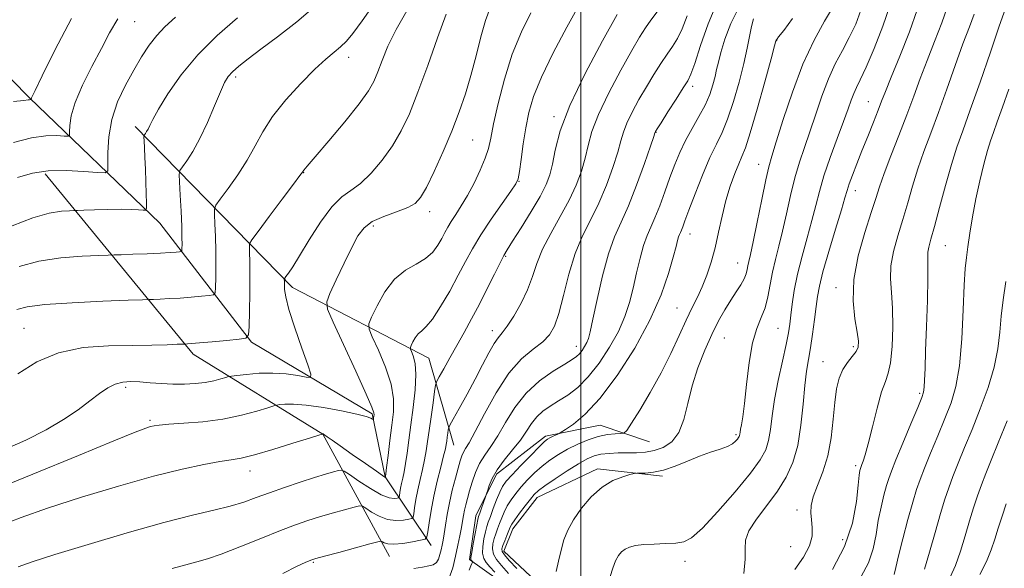
# Model space of a CAD drawing. Extents: x 2127300 to 2130200, y 304800 to 307700.
# Drawn here: x 2128874 to 2129095, y 305224 to 305347 of the extents above; entities that cross this region are included whole.
import ezdxf

# ---------------------------------------------------------------- set-up
doc = ezdxf.new("R2010")
doc.units = 0
doc.header["$MEASUREMENT"] = 0
for name, color, linetype, lineweight in [('BREAKLINE DTM HARD', 7, 'Continuous', 0), ('CONTOUR INDEX', 41, 'Continuous', 13), ('CONTOUR INTERMEDIATE', 44, 'Continuous', 0), ('GRID LINE', 7, 'Continuous', 0), ('SPOT ELEVATION DTM', 2, 'Continuous', 13)]:
    doc.layers.add(name, color=color, linetype=linetype, lineweight=lineweight)

msp = doc.modelspace()

# ---------------------------------------------------------------- linework, layer by layer
at = {"layer": 'BREAKLINE DTM HARD'}
for points in [[(2128966.54, 305229.39, 1046.64), (2128956.18, 305244.77, 1039.95), (2128953.29, 305258.89, 1037.79), (2128926.31, 305274.91, 1034.17), (2128905.79, 305301.52, 1028.69), (2128876.55, 305329.58, 1021.9), (2128860.16, 305346.21, 1018.82)], [(2128971.55, 305251.81, 1046.8), (2128965.97, 305271.34, 1042.89), (2128935.46, 305287.15, 1036.47), (2128900.21, 305323.12, 1027.5)], [(2128957.19, 305226.91, 1046.88), (2128942.28, 305254.34, 1040.01), (2128913.23, 305272.23, 1034.45), (2128880.06, 305312.55, 1026.35)], [(2129018.26, 305244.9, 1060.28), (2129003.73, 305246.58, 1059.6), (2128990.23, 305240.16, 1058.61), (2128984.82, 305233.11, 1058.55), (2128982.74, 305228.13, 1058.55), (2128988.75, 305222.51, 1059), (2129001, 305217.31, 1061.41), (2129009.29, 305208.16, 1062.85), (2129015.93, 305200.68, 1064.09), (2128999.32, 305209, 1058.16), (2128975.05, 305226.27, 1051.8), (2128976.52, 305236.02, 1051.51), (2128981.1, 305245.36, 1052.44), (2128992.11, 305253.86, 1053.63), (2129004.36, 305256.34, 1055.07), (2129015.37, 305252.59, 1056.92)]]:
    msp.add_polyline3d(points, dxfattribs=at)
at = {"layer": 'CONTOUR INDEX', "flags": 128}
for points, elevation in [([(2128941.028, 305350.522), (2128936.394, 305346.56), (2128932.073, 305343.19), (2128928.375, 305340.434), (2128925.532, 305338.288), (2128923.472, 305336.651), (2128922.042, 305335.397), (2128921.066, 305334.336), (2128920.261, 305333.02), (2128919.316, 305330.936), (2128918.004, 305327.775), (2128916.421, 305324.041), (2128914.747, 305320.443), (2128913.155, 305317.563), (2128911.792, 305315.47), (2128910.798, 305314.109), (2128910.265, 305313.309), (2128910.1, 305312.441), (2128910.16, 305310.762), (2128910.317, 305307.801), (2128910.498, 305304.175), (2128910.646, 305300.776), (2128910.715, 305298.307), (2128910.725, 305296.729), (2128910.71, 305295.816), (2128910.68, 305295.352), (2128910.537, 305295.168), (2128910.16, 305295.109), (2128909.408, 305295.043), (2128908.076, 305294.948), (2128905.938, 305294.829), (2128902.943, 305294.694), (2128899.724, 305294.563), (2128897.086, 305294.461), (2128895.515, 305294.401), (2128894.219, 305294.352), (2128892.088, 305294.273), (2128888.347, 305294.106), (2128883.567, 305293.729), (2128878.654, 305293.005), (2128874.298, 305291.83)], 1030), ([(2129030.478, 305350.784), (2129028.531, 305346.138), (2129026.811, 305341.245), (2129025.496, 305337.224), (2129024.659, 305334.83), (2129023.959, 305333.364), (2129022.952, 305331.765), (2129021.353, 305329.283), (2129019.519, 305326.418), (2129017.967, 305323.985), (2129017.082, 305322.594), (2129016.734, 305322.039), (2129016.661, 305321.91), (2129016.604, 305321.749), (2129016.323, 305320.922), (2129015.579, 305318.746), (2129014.227, 305314.839), (2129012.488, 305310.016), (2129010.677, 305305.393), (2129009.041, 305301.742), (2129007.57, 305298.476), (2129006.189, 305294.664), (2129004.855, 305289.723), (2129003.657, 305284.455), (2129002.717, 305280.006), (2129002.109, 305277.219), (2129001.705, 305275.711), (2129001.331, 305274.797), (2129000.849, 305273.92), (2129000.279, 305273.052), (2128999.679, 305272.294), (2128999.038, 305271.685), (2128998.064, 305271.012), (2128996.395, 305270), (2128993.824, 305268.42), (2128990.754, 305266.245), (2128987.741, 305263.498), (2128985.223, 305260.271), (2128983.166, 305256.933), (2128981.42, 305253.926), (2128979.862, 305251.558), (2128978.489, 305249.612), (2128977.331, 305247.742), (2128976.401, 305245.693), (2128975.669, 305243.579), (2128975.09, 305241.607), (2128974.624, 305239.936), (2128974.255, 305238.524), (2128973.967, 305237.283), (2128973.743, 305236.111), (2128973.531, 305234.867), (2128973.274, 305233.396), (2128972.928, 305231.581), (2128972.488, 305229.435), (2128971.96, 305227.006), (2128971.329, 305224.397), (2128970.488, 305221.93)], 1050), ([(2128988.81, 305348.59), (2128986.694, 305344.331), (2128984.648, 305339.302), (2128982.893, 305333.742), (2128981.496, 305328.302), (2128980.485, 305323.737), (2128979.835, 305320.548), (2128979.303, 305318.231), (2128978.593, 305316.029), (2128977.49, 305313.376), (2128976.105, 305310.469), (2128974.633, 305307.696), (2128973.243, 305305.365), (2128972.014, 305303.468), (2128971, 305301.921), (2128970.221, 305300.622), (2128969.563, 305299.412), (2128968.88, 305298.118), (2128968.025, 305296.626), (2128966.861, 305295.063), (2128965.251, 305293.617), (2128963.131, 305292.367), (2128960.72, 305290.968), (2128958.308, 305288.968), (2128956.158, 305286.124), (2128954.409, 305283.026), (2128953.175, 305280.472), (2128952.555, 305278.967), (2128952.594, 305277.832), (2128953.327, 305276.095), (2128954.695, 305273.077), (2128956.269, 305269.269), (2128957.524, 305265.458), (2128958.07, 305262.223), (2128958.038, 305259.317), (2128957.692, 305256.287), (2128957.263, 305252.861), (2128956.853, 305249.505), (2128956.534, 305246.862), (2128956.356, 305245.396), (2128956.286, 305244.838), (2128956.27, 305244.734), (2128956.265, 305244.708), (2128956.262, 305244.685), (2128956.259, 305244.668), (2128956.258, 305244.659), (2128956.254, 305244.655), (2128956.246, 305244.653), (2128956.159, 305244.7), (2128955.641, 305245.047), (2128954.267, 305245.994), (2128951.812, 305247.703), (2128948.85, 305249.773), (2128946.151, 305251.664), (2128944.315, 305252.953), (2128943.251, 305253.703), (2128942.695, 305254.094), (2128942.412, 305254.286), (2128942.294, 305254.36), (2128942.261, 305254.372), (2128942.247, 305254.373), (2128942.238, 305254.373), (2128942.232, 305254.373), (2128942.12, 305254.338), (2128941.357, 305254.096), (2128939.29, 305253.44), (2128935.567, 305252.264), (2128931.055, 305250.874), (2128926.924, 305249.676), (2128923.998, 305248.962), (2128921.721, 305248.557), (2128919.195, 305248.17), (2128915.638, 305247.537), (2128910.752, 305246.492), (2128904.357, 305244.898), (2128896.508, 305242.702), (2128888.189, 305240.192), (2128880.616, 305237.745), (2128874.699, 305235.654), (2128870.112, 305233.888)], 1040), ([(2129062.71, 305349.152), (2129061.539, 305346.081), (2129060.107, 305343.051), (2129058.561, 305340.142), (2129056.981, 305337.154), (2129055.431, 305333.815), (2129053.964, 305329.965), (2129052.587, 305325.885), (2129051.297, 305321.967), (2129050.093, 305318.475), (2129048.971, 305315.162), (2129047.93, 305311.655), (2129046.963, 305307.709), (2129046.055, 305303.594), (2129045.185, 305299.712), (2129044.345, 305296.354), (2129043.573, 305293.392), (2129042.922, 305290.587), (2129042.408, 305287.771), (2129041.911, 305285.041), (2129041.278, 305282.564), (2129040.409, 305280.373), (2129039.418, 305277.972), (2129038.474, 305274.734), (2129037.712, 305270.307), (2129037.119, 305265.435), (2129036.651, 305261.139), (2129036.27, 305258.196), (2129035.973, 305256.423), (2129035.766, 305255.393), (2129035.646, 305254.736), (2129035.582, 305254.307), (2129035.535, 305254.019), (2129035.464, 305253.787), (2129035.327, 305253.538), (2129035.08, 305253.203), (2129034.663, 305252.736), (2129033.957, 305252.171), (2129032.823, 305251.565), (2129031.167, 305250.949), (2129029.052, 305250.252), (2129026.585, 305249.375), (2129023.887, 305248.278), (2129021.142, 305247.155), (2129018.552, 305246.258), (2129016.298, 305245.77), (2129014.494, 305245.599), (2129013.234, 305245.583), (2129012.514, 305245.577), (2129011.939, 305245.494), (2129011.016, 305245.262), (2129009.383, 305244.792), (2129007.201, 305243.914), (2129004.762, 305242.442), (2129002.338, 305240.28), (2129000.137, 305237.718), (2128998.347, 305235.134), (2128997.091, 305232.811), (2128996.24, 305230.629), (2128995.598, 305228.369), (2128995.012, 305225.915), (2128994.501, 305223.575)], 1060), ([(2129094.792, 305348.719), (2129093.62, 305345.361), (2129091.691, 305339.76), (2129089.384, 305333.07), (2129087.206, 305326.843), (2129085.532, 305322.194), (2129084.219, 305318.49), (2129082.994, 305314.661), (2129081.661, 305309.973), (2129080.331, 305305.032), (2129079.195, 305300.778), (2129078.4, 305297.909), (2129077.924, 305296.164), (2129077.705, 305295.039), (2129077.671, 305293.986), (2129077.715, 305292.283), (2129077.719, 305289.162), (2129077.6, 305284.201), (2129077.403, 305278.362), (2129077.207, 305272.95), (2129077.07, 305268.992), (2129076.977, 305266.396), (2129076.895, 305264.791), (2129076.755, 305263.733), (2129076.35, 305262.496), (2129075.439, 305260.283), (2129073.901, 305256.619), (2129072.101, 305252.321), (2129070.526, 305248.525), (2129069.531, 305246.049), (2129068.947, 305244.418), (2129068.472, 305242.837), (2129067.876, 305240.679), (2129067.212, 305237.99), (2129066.602, 305234.986), (2129066.097, 305231.854), (2129065.474, 305228.681), (2129064.437, 305225.523), (2129062.792, 305222.42)], 1070)]:
    msp.add_lwpolyline(points, dxfattribs=dict(at, elevation=elevation))
at = {"layer": 'CONTOUR INTERMEDIATE', "flags": 128}
for points, elevation in [([(2128953.886, 305350.828), (2128951.055, 305346.758), (2128948.999, 305343.978), (2128947.514, 305342.234), (2128946.223, 305341.004), (2128944.773, 305339.795), (2128942.926, 305338.232), (2128940.471, 305335.97), (2128937.334, 305332.807), (2128933.976, 305329.105), (2128930.995, 305325.369), (2128928.805, 305321.978), (2128927.085, 305318.815), (2128925.33, 305315.638), (2128923.202, 305312.327), (2128921.019, 305309.251), (2128919.268, 305306.9), (2128918.304, 305305.556), (2128917.97, 305304.665), (2128917.98, 305303.463), (2128918.088, 305301.373), (2128918.206, 305298.555), (2128918.288, 305295.358), (2128918.301, 305292.134), (2128918.267, 305289.257), (2128918.222, 305287.107), (2128918.146, 305285.934), (2128917.785, 305285.471), (2128916.831, 305285.321), (2128915.085, 305285.16), (2128912.783, 305284.961), (2128910.274, 305284.771), (2128907.88, 305284.627), (2128905.833, 305284.529), (2128904.342, 305284.469), (2128903.369, 305284.432), (2128901.901, 305284.378), (2128898.679, 305284.258), (2128892.967, 305284.037), (2128886.116, 305283.715), (2128880.001, 305283.302), (2128876.029, 305282.806), (2128873.751, 305282.228)], 1032), ([(2128979.719, 305349.74), (2128978.695, 305346.902), (2128977.648, 305343.2), (2128976.555, 305338.947), (2128975.406, 305334.593), (2128974.176, 305330.465), (2128972.78, 305326.406), (2128971.117, 305322.137), (2128969.159, 305317.538), (2128967.154, 305313.112), (2128965.424, 305309.523), (2128964.146, 305307.234), (2128962.93, 305305.906), (2128961.243, 305305.005), (2128958.749, 305304.081), (2128955.894, 305303.037), (2128953.319, 305301.865), (2128951.483, 305300.503), (2128950.106, 305298.679), (2128948.727, 305296.066), (2128947.027, 305292.545), (2128945.266, 305288.814), (2128943.846, 305285.775), (2128943.13, 305283.943), (2128943.32, 305282.287), (2128944.578, 305279.386), (2128946.903, 305274.349), (2128949.635, 305268.399), (2128951.949, 305263.286), (2128953.228, 305260.324), (2128953.676, 305259.069), (2128953.708, 305258.637), (2128953.666, 305258.304), (2128953.626, 305257.976), (2128953.595, 305257.719), (2128953.57, 305257.583), (2128953.507, 305257.571), (2128953.351, 305257.674), (2128952.978, 305257.89), (2128951.983, 305258.251), (2128949.891, 305258.796), (2128946.46, 305259.524), (2128942.368, 305260.269), (2128938.527, 305260.824), (2128935.662, 305261.043), (2128933.758, 305261.02), (2128932.612, 305260.909), (2128931.956, 305260.816), (2128931.252, 305260.634), (2128929.899, 305260.211), (2128927.44, 305259.455), (2128924.007, 305258.536), (2128919.882, 305257.69), (2128915.403, 305257.099), (2128911.146, 305256.732), (2128907.746, 305256.506), (2128905.64, 305256.343), (2128904.467, 305256.193), (2128903.666, 305256.011), (2128902.587, 305255.679), (2128900.212, 305254.784), (2128895.433, 305252.84), (2128887.531, 305249.544), (2128877.348, 305245.321), (2128866.116, 305240.779)], 1038), ([(2128969.897, 305348.265), (2128967.95, 305343), (2128965.721, 305336.785), (2128963.536, 305330.815), (2128961.62, 305326.006), (2128959.809, 305322.161), (2128957.842, 305318.804), (2128955.542, 305315.59), (2128953.073, 305312.688), (2128950.682, 305310.4), (2128948.536, 305308.839), (2128946.475, 305307.376), (2128944.259, 305305.192), (2128941.748, 305301.768), (2128939.217, 305297.773), (2128937.04, 305294.175), (2128935.506, 305291.723), (2128934.546, 305290.295), (2128934.001, 305289.551), (2128933.728, 305289.181), (2128933.63, 305289.004), (2128933.622, 305288.865), (2128933.633, 305288.631), (2128933.643, 305288.235), (2128933.646, 305287.626), (2128933.675, 305286.69), (2128933.933, 305285.043), (2128934.663, 305282.237), (2128935.988, 305278.099), (2128937.555, 305273.549), (2128938.889, 305269.784), (2128939.582, 305267.703), (2128939.483, 305267.003), (2128938.51, 305267.087), (2128936.636, 305267.426), (2128934.073, 305267.782), (2128931.089, 305267.985), (2128927.981, 305267.923), (2128925.142, 305267.692), (2128922.993, 305267.446), (2128921.791, 305267.293), (2128921.147, 305267.173), (2128920.508, 305266.982), (2128919.427, 305266.652), (2128917.878, 305266.248), (2128915.941, 305265.871), (2128913.698, 305265.606), (2128911.244, 305265.474), (2128908.679, 305265.479), (2128906.102, 305265.613), (2128903.614, 305265.812), (2128901.315, 305265.996), (2128899.277, 305266.08), (2128897.451, 305265.959), (2128895.754, 305265.519), (2128894.089, 305264.671), (2128892.277, 305263.415), (2128890.119, 305261.771), (2128887.443, 305259.781), (2128884.178, 305257.564), (2128880.28, 305255.259), (2128875.761, 305252.989), (2128870.862, 305250.812)], 1036), ([(2128961.085, 305349.011), (2128958.652, 305344.837), (2128956.818, 305341.11), (2128955.507, 305337.94), (2128954.535, 305335.351), (2128953.664, 305333.253), (2128952.444, 305331.095), (2128950.369, 305328.213), (2128947.179, 305324.23), (2128943.587, 305319.916), (2128940.549, 305316.33), (2128938.779, 305314.257), (2128938.031, 305313.387), (2128937.821, 305313.14), (2128937.667, 305312.931), (2128937.108, 305312.171), (2128935.691, 305310.268), (2128933.182, 305306.925), (2128930.238, 305303.011), (2128927.738, 305299.69), (2128926.343, 305297.803), (2128925.841, 305296.889), (2128925.801, 305296.164), (2128925.859, 305294.944), (2128925.914, 305292.935), (2128925.931, 305289.94), (2128925.888, 305285.96), (2128925.81, 305281.784), (2128925.735, 305278.398), (2128925.611, 305276.517), (2128925.033, 305275.774), (2128923.503, 305275.533), (2128920.761, 305275.277), (2128917.491, 305274.974), (2128914.609, 305274.713), (2128912.817, 305274.56), (2128911.943, 305274.496), (2128911.597, 305274.478), (2128911.386, 305274.47), (2128910.885, 305274.451), (2128909.665, 305274.406), (2128907.378, 305274.327), (2128903.999, 305274.237), (2128899.583, 305274.17), (2128894.276, 305274.087), (2128888.576, 305273.672), (2128883.07, 305272.54), (2128878.213, 305270.458), (2128873.93, 305267.814)], 1034), ([(2128999.48, 305350.065), (2128996.85, 305345.345), (2128993.837, 305339.664), (2128991.168, 305334.203), (2128989.392, 305329.844), (2128988.342, 305326.273), (2128987.674, 305322.878), (2128987.106, 305319.247), (2128986.618, 305315.778), (2128986.253, 305313.072), (2128985.981, 305311.475), (2128985.484, 305310.32), (2128984.367, 305308.687), (2128982.396, 305305.923), (2128979.964, 305302.436), (2128977.621, 305298.901), (2128975.767, 305295.81), (2128974.203, 305292.932), (2128972.576, 305289.854), (2128970.648, 305286.337), (2128968.616, 305282.852), (2128966.79, 305280.045), (2128965.404, 305278.362), (2128964.392, 305277.453), (2128963.611, 305276.769), (2128962.948, 305275.893), (2128962.41, 305274.939), (2128962.03, 305274.152), (2128961.839, 305273.689), (2128961.851, 305273.339), (2128962.077, 305272.804), (2128962.488, 305271.804), (2128962.902, 305270.14), (2128963.099, 305267.63), (2128962.923, 305264.214), (2128962.487, 305260.294), (2128961.971, 305256.395), (2128961.519, 305252.952), (2128961.135, 305250.058), (2128960.788, 305247.718), (2128960.455, 305245.91), (2128960.146, 305244.494), (2128959.88, 305243.301), (2128959.673, 305242.209), (2128959.524, 305241.27), (2128959.427, 305240.584), (2128959.358, 305240.21), (2128959.215, 305240.048), (2128958.875, 305239.962), (2128958.211, 305239.885), (2128957.074, 305240.043), (2128955.311, 305240.733), (2128952.901, 305242.116), (2128950.337, 305243.797), (2128948.246, 305245.243), (2128947.056, 305246.045), (2128946.412, 305246.285), (2128945.761, 305246.167), (2128944.632, 305245.857), (2128942.865, 305245.347), (2128940.383, 305244.59), (2128937.198, 305243.571), (2128933.678, 305242.396), (2128930.282, 305241.206), (2128927.325, 305240.113), (2128924.544, 305239.122), (2128921.532, 305238.209), (2128917.867, 305237.309), (2128913.065, 305236.178), (2128906.629, 305234.527), (2128898.419, 305232.21), (2128889.737, 305229.633), (2128882.242, 305227.341), (2128877.166, 305225.732), (2128874.016, 305224.6)], 1042), ([(2129008.13, 305348.209), (2129004.876, 305342.332), (2129000.995, 305335.009), (2128997.567, 305327.85), (2128995.407, 305322.143), (2128994.272, 305317.884), (2128993.654, 305314.744), (2128993.085, 305312.349), (2128992.256, 305310.141), (2128990.901, 305307.514), (2128988.889, 305304.1), (2128986.646, 305300.476), (2128984.732, 305297.459), (2128983.538, 305295.584), (2128982.76, 305294.271), (2128981.924, 305292.66), (2128980.665, 305290.112), (2128979.063, 305286.878), (2128977.31, 305283.427), (2128975.566, 305280.143), (2128973.869, 305277.062), (2128972.224, 305274.13), (2128970.663, 305271.349), (2128969.311, 305268.935), (2128968.318, 305267.161), (2128967.77, 305266.127), (2128967.499, 305265.264), (2128967.274, 305263.831), (2128966.918, 305261.327), (2128966.477, 305258.197), (2128966.054, 305255.128), (2128965.717, 305252.636), (2128965.41, 305250.56), (2128965.042, 305248.574), (2128964.554, 305246.423), (2128964.006, 305244.149), (2128963.491, 305241.868), (2128963.081, 305239.71), (2128962.786, 305237.855), (2128962.594, 305236.5), (2128962.459, 305235.761), (2128962.176, 305235.442), (2128961.505, 305235.271), (2128960.276, 305235.06), (2128958.622, 305234.958), (2128956.745, 305235.2), (2128954.855, 305235.923), (2128953.17, 305236.881), (2128951.911, 305237.73), (2128951.165, 305238.191), (2128950.478, 305238.249), (2128949.26, 305237.954), (2128947.107, 305237.367), (2128944.346, 305236.603), (2128941.492, 305235.786), (2128938.882, 305234.985), (2128936.148, 305234.043), (2128932.75, 305232.747), (2128928.378, 305230.99), (2128923.667, 305229.089), (2128919.482, 305227.466), (2128916.427, 305226.419), (2128914.041, 305225.741), (2128911.601, 305225.1), (2128908.503, 305224.22)], 1044), ([(2129017.101, 305348.805), (2129015.676, 305346.916), (2129014.463, 305345.202), (2129013.173, 305343.157), (2129011.409, 305340.134), (2129008.945, 305335.753), (2129006.241, 305330.686), (2129003.931, 305325.87), (2129002.473, 305322.012), (2129001.622, 305318.897), (2129000.962, 305316.078), (2129000.129, 305313.174), (2128998.974, 305310.058), (2128997.404, 305306.666), (2128995.406, 305302.991), (2128993.295, 305299.243), (2128991.464, 305295.688), (2128990.18, 305292.512), (2128989.186, 305289.569), (2128988.095, 305286.633), (2128986.639, 305283.582), (2128985.014, 305280.716), (2128983.533, 305278.437), (2128982.417, 305276.978), (2128981.514, 305275.892), (2128980.58, 305274.561), (2128979.417, 305272.505), (2128977.999, 305269.787), (2128976.347, 305266.609), (2128974.526, 305263.221), (2128972.793, 305260.075), (2128971.452, 305257.671), (2128970.715, 305256.338), (2128970.423, 305255.709), (2128970.328, 305255.245), (2128970.227, 305254.529), (2128970.101, 305253.635), (2128969.98, 305252.758), (2128969.869, 305251.992), (2128969.679, 305251.022), (2128969.296, 305249.43), (2128968.652, 305246.936), (2128967.866, 305243.804), (2128967.101, 305240.435), (2128966.489, 305237.211), (2128966.048, 305234.441), (2128965.762, 305232.416), (2128965.56, 305231.312), (2128965.138, 305230.836), (2128964.134, 305230.581), (2128962.342, 305230.235), (2128960.17, 305229.873), (2128958.179, 305229.666), (2128956.81, 305229.73), (2128956.003, 305229.965), (2128955.577, 305230.216), (2128955.275, 305230.337), (2128954.544, 305230.213), (2128952.759, 305229.74), (2128949.581, 305228.878), (2128945.827, 305227.859), (2128942.601, 305226.981), (2128940.713, 305226.461), (2128939.802, 305226.185), (2128939.21, 305225.96), (2128938.302, 305225.572), (2128936.512, 305224.738), (2128933.297, 305223.159)], 1046), ([(2129035.401, 305349.777), (2129033.601, 305346.19), (2129032.275, 305342.675), (2129031.366, 305339.689), (2129030.796, 305337.539), (2129030.418, 305335.916), (2129030.061, 305334.362), (2129029.573, 305332.505), (2129028.855, 305330.334), (2129027.827, 305327.924), (2129026.455, 305325.352), (2129024.911, 305322.69), (2129023.417, 305320.013), (2129022.139, 305317.358), (2129021.017, 305314.632), (2129019.933, 305311.709), (2129018.804, 305308.544), (2129017.67, 305305.419), (2129016.607, 305302.699), (2129015.667, 305300.598), (2129014.826, 305298.728), (2129014.039, 305296.555), (2129013.266, 305293.693), (2129012.493, 305290.37), (2129011.712, 305286.963), (2129010.885, 305283.751), (2129009.849, 305280.608), (2129008.409, 305277.309), (2129006.444, 305273.736), (2129004.12, 305270.196), (2129001.675, 305267.106), (2128999.311, 305264.772), (2128997.089, 305263.064), (2128995.036, 305261.743), (2128993.177, 305260.586), (2128991.538, 305259.445), (2128990.148, 305258.188), (2128988.987, 305256.705), (2128987.849, 305254.972), (2128986.484, 305252.984), (2128984.741, 305250.77), (2128982.879, 305248.479), (2128981.259, 305246.294), (2128980.158, 305244.381), (2128979.511, 305242.841), (2128979.17, 305241.761), (2128978.992, 305241.153), (2128978.851, 305240.718), (2128978.627, 305240.087), (2128978.241, 305239.01), (2128977.782, 305237.73), (2128977.379, 305236.614), (2128977.123, 305235.884), (2128976.936, 305235.181), (2128976.698, 305234.004), (2128976.33, 305232.043), (2128975.917, 305229.763), (2128975.582, 305227.823), (2128975.42, 305226.714), (2128975.402, 305226.26), (2128975.469, 305226.119), (2128975.567, 305226.008), (2128975.668, 305225.893), (2128975.749, 305225.8), (2128975.788, 305225.736), (2128975.76, 305225.627), (2128975.642, 305225.38), (2128975.409, 305224.873), (2128975.038, 305223.866)], 1052), ([(2129056.343, 305349.708), (2129054.546, 305346.693), (2129052.233, 305342.449), (2129049.737, 305337.082), (2129047.366, 305330.861), (2129045.314, 305324.704), (2129043.748, 305319.69), (2129042.752, 305316.489), (2129042.081, 305314.125), (2129041.411, 305311.21), (2129040.507, 305306.803), (2129039.499, 305301.743), (2129038.609, 305297.318), (2129038.006, 305294.489), (2129037.646, 305292.932), (2129037.433, 305292), (2129037.265, 305291.14), (2129037.018, 305290.186), (2129036.559, 305289.068), (2129035.793, 305287.724), (2129034.768, 305286.133), (2129033.565, 305284.283), (2129032.254, 305282.146), (2129030.844, 305279.628), (2129029.329, 305276.621), (2129027.735, 305273.072), (2129026.203, 305269.154), (2129024.906, 305265.094), (2129023.933, 305261.132), (2129023.049, 305257.549), (2129021.936, 305254.64), (2129020.365, 305252.615), (2129018.462, 305251.35), (2129016.438, 305250.638), (2129014.46, 305250.288), (2129012.503, 305250.161), (2129010.495, 305250.136), (2129008.403, 305250.103), (2129006.355, 305250.006), (2129004.518, 305249.801), (2129002.966, 305249.43), (2129001.412, 305248.765), (2128999.479, 305247.665), (2128996.95, 305246.078), (2128994.249, 305244.31), (2128991.964, 305242.76), (2128990.505, 305241.69), (2128989.578, 305240.835), (2128988.709, 305239.791), (2128987.558, 305238.293), (2128986.3, 305236.61), (2128985.24, 305235.144), (2128984.594, 305234.174), (2128984.225, 305233.48), (2128983.904, 305232.718), (2128983.464, 305231.647), (2128982.971, 305230.443), (2128982.55, 305229.384), (2128982.325, 305228.653), (2128982.412, 305228.052), (2128982.926, 305227.282), (2128983.976, 305226.07), (2128985.651, 305224.228)], 1058), ([(2129069.156, 305350.145), (2129067.64, 305345.564), (2129065.698, 305340.636), (2129063.871, 305336.394), (2129062.576, 305333.591), (2129061.73, 305331.859), (2129061.126, 305330.549), (2129060.561, 305329.07), (2129059.859, 305327.067), (2129058.847, 305324.244), (2129057.434, 305320.46), (2129055.861, 305316.199), (2129054.448, 305312.1), (2129053.42, 305308.615), (2129052.612, 305305.446), (2129051.761, 305302.106), (2129050.687, 305298.254), (2129049.53, 305294.123), (2129048.51, 305290.093), (2129047.795, 305286.487), (2129047.34, 305283.412), (2129047.044, 305280.92), (2129046.804, 305278.947), (2129046.487, 305276.966), (2129045.955, 305274.338), (2129045.134, 305270.64), (2129044.194, 305266.323), (2129043.372, 305262.059), (2129042.83, 305258.394), (2129042.454, 305255.367), (2129042.057, 305252.895), (2129041.42, 305250.803), (2129040.184, 305248.561), (2129037.957, 305245.55), (2129034.564, 305241.433), (2129030.686, 305236.994), (2129027.224, 305233.298), (2129024.815, 305231.137), (2129023.052, 305230.206), (2129021.268, 305229.928), (2129018.978, 305229.811), (2129016.436, 305229.714), (2129014.082, 305229.58), (2129012.257, 305229.362), (2129010.913, 305229.035), (2129009.907, 305228.581), (2129009.107, 305227.971), (2129008.429, 305227.121), (2129007.802, 305225.935), (2129007.169, 305224.353), (2129006.541, 305222.452)], 1062), ([(2129075.301, 305349.241), (2129073.561, 305344.341), (2129071.403, 305338.897), (2129069.458, 305334.154), (2129068.186, 305330.996), (2129067.355, 305328.853), (2129066.562, 305326.792), (2129065.498, 305324.101), (2129064.236, 305320.948), (2129062.948, 305317.724), (2129061.782, 305314.772), (2129060.813, 305312.259), (2129060.093, 305310.302), (2129059.617, 305308.856), (2129059.135, 305307.214), (2129058.337, 305304.5), (2129057.034, 305300.19), (2129055.52, 305295.155), (2129054.209, 305290.614), (2129053.407, 305287.442), (2129052.979, 305285.132), (2129052.681, 305282.837), (2129052.317, 305279.93), (2129051.881, 305276.684), (2129051.417, 305273.596), (2129050.962, 305270.975), (2129050.532, 305268.383), (2129050.138, 305265.195), (2129049.766, 305261.006), (2129049.295, 305256.297), (2129048.58, 305251.771), (2129047.493, 305247.955), (2129045.981, 305244.669), (2129044.009, 305241.559), (2129041.64, 305238.379), (2129039.327, 305235.318), (2129037.621, 305232.675), (2129036.893, 305230.602), (2129036.799, 305228.669), (2129036.815, 305226.298), (2129036.53, 305223.124)], 1064), ([(2129082.049, 305349.772), (2129080.822, 305346.316), (2129079.199, 305342.171), (2129077.512, 305337.89), (2129076.006, 305333.879), (2129074.574, 305329.951), (2129073.022, 305325.768), (2129071.24, 305321.155), (2129069.442, 305316.567), (2129067.93, 305312.62), (2129066.887, 305309.671), (2129066.044, 305307.061), (2129065.018, 305303.87), (2129063.577, 305299.453), (2129062.095, 305294.239), (2129061.096, 305288.93), (2129060.946, 305284.141), (2129061.362, 305280.135), (2129061.9, 305277.092), (2129062.184, 305275.086), (2129062.106, 305273.788), (2129061.627, 305272.766), (2129060.754, 305271.65), (2129059.681, 305270.325), (2129058.651, 305268.74), (2129057.854, 305266.822), (2129057.274, 305264.426), (2129056.844, 305261.385), (2129056.479, 305257.634), (2129056.023, 305253.515), (2129055.3, 305249.472), (2129054.219, 305245.876), (2129053.029, 305242.816), (2129052.061, 305240.308), (2129051.566, 305238.324), (2129051.469, 305236.67), (2129051.615, 305235.106), (2129051.82, 305233.42), (2129051.787, 305231.516), (2129051.192, 305229.321), (2129049.824, 305226.796), (2129047.929, 305224.016)], 1066), ([(2129088.084, 305348.292), (2129086.996, 305345.445), (2129085.566, 305341.626), (2129083.848, 305336.82), (2129081.979, 305331.51), (2129080.114, 305326.306), (2129078.386, 305321.675), (2129076.831, 305317.528), (2129075.462, 305313.64), (2129074.274, 305309.822), (2129073.188, 305306.046), (2129072.107, 305302.324), (2129070.988, 305298.681), (2129070.009, 305295.202), (2129069.401, 305291.985), (2129069.308, 305289.04), (2129069.531, 305286.024), (2129069.785, 305282.501), (2129069.838, 305278.25), (2129069.674, 305273.899), (2129069.331, 305270.288), (2129068.837, 305267.941), (2129068.182, 305266.113), (2129067.347, 305263.744), (2129066.343, 305260.12), (2129065.298, 305255.92), (2129064.37, 305252.172), (2129063.682, 305249.667), (2129063.219, 305248.242), (2129062.93, 305247.501), (2129062.763, 305247.089), (2129062.67, 305246.83), (2129062.598, 305246.593), (2129062.501, 305246.179), (2129062.346, 305245.129), (2129062.104, 305242.919), (2129061.689, 305239.212), (2129060.795, 305234.424), (2129059.06, 305229.158), (2129056.315, 305223.984)], 1068), ([(2128923.145, 305347.475), (2128918.625, 305343.535), (2128914.236, 305339.19), (2128910.507, 305334.678), (2128907.574, 305330.452), (2128905.476, 305327.021), (2128904.197, 305324.743), (2128903.506, 305323.391), (2128903.117, 305322.585), (2128902.799, 305322.009), (2128902.526, 305321.59), (2128902.328, 305321.318), (2128902.222, 305321.131), (2128902.199, 305320.773), (2128902.238, 305319.937), (2128902.319, 305318.393), (2128902.425, 305316.229), (2128902.535, 305313.611), (2128902.635, 305310.751), (2128902.717, 305308.057), (2128902.775, 305305.984), (2128902.777, 305304.852), (2128902.589, 305304.451), (2128902.049, 305304.438), (2128901.01, 305304.52), (2128899.379, 305304.6), (2128897.075, 305304.633), (2128894.144, 305304.589), (2128891.133, 305304.498), (2128888.715, 305304.409), (2128887.33, 305304.356), (2128886.496, 305304.325), (2128885.497, 305304.288), (2128883.728, 305304.175), (2128881.018, 305303.744), (2128877.307, 305302.707), (2128872.68, 305300.912)], 1028), ([(2128885.983, 305347.325), (2128882.275, 305340.225), (2128879.444, 305334.483), (2128877.847, 305331.211), (2128877.195, 305329.875), (2128877.037, 305329.531), (2128876.994, 305329.387), (2128876.98, 305329.283), (2128876.979, 305329.216), (2128876.978, 305329.182), (2128876.963, 305329.17), (2128876.922, 305329.172), (2128876.844, 305329.177), (2128876.727, 305329.174), (2128876.572, 305329.152), (2128876.273, 305329.097), (2128875.302, 305328.981), (2128873.026, 305328.775)], 1022), ([(2128896.374, 305347.241), (2128894.495, 305344.073), (2128892.672, 305340.615), (2128890.557, 305336.589), (2128888.44, 305332.38), (2128886.772, 305328.541), (2128885.878, 305325.521), (2128885.578, 305323.347), (2128885.565, 305321.944), (2128885.539, 305321.215), (2128885.227, 305320.972), (2128884.362, 305321.009), (2128882.722, 305321.112), (2128880.267, 305321.051), (2128877.006, 305320.592), (2128873.032, 305319.6)], 1024), ([(2128909.245, 305347.615), (2128906.912, 305345.471), (2128905.052, 305343.526), (2128903.352, 305341.324), (2128901.671, 305338.749), (2128899.909, 305335.766), (2128898.037, 305332.369), (2128896.292, 305328.653), (2128894.979, 305324.744), (2128894.309, 305320.823), (2128894.119, 305317.307), (2128894.15, 305314.672), (2128894.1, 305313.247), (2128893.492, 305312.774), (2128891.802, 305312.845), (2128888.724, 305313.09), (2128884.8, 305313.274), (2128880.789, 305313.195), (2128877.247, 305312.693), (2128873.919, 305311.765)], 1026), ([(2129023.83, 305347.907), (2129022.701, 305345.012), (2129021.627, 305342.828), (2129020.53, 305341.085), (2129019.314, 305339.341), (2129017.908, 305337.242), (2129016.346, 305334.787), (2129014.688, 305332.06), (2129013.013, 305329.174), (2129011.488, 305326.362), (2129010.296, 305323.89), (2129009.538, 305321.881), (2129008.972, 305319.909), (2129008.27, 305317.412), (2129007.178, 305314.006), (2129005.731, 305310.037), (2129004.04, 305306.03), (2129002.22, 305302.349), (2129000.404, 305298.721), (2128998.732, 305294.71), (2128997.309, 305290.077), (2128996.111, 305285.368), (2128995.08, 305281.327), (2128994.123, 305278.487), (2128993.011, 305276.548), (2128991.476, 305275.002), (2128989.334, 305273.35), (2128986.728, 305271.145), (2128983.882, 305267.951), (2128981.029, 305263.583), (2128978.43, 305258.863), (2128976.356, 305254.868), (2128974.994, 305252.386), (2128974.193, 305251.07), (2128973.718, 305250.285), (2128973.356, 305249.469), (2128972.992, 305248.346), (2128972.532, 305246.71), (2128971.917, 305244.442), (2128971.229, 305241.756), (2128970.587, 305238.956), (2128970.08, 305236.31), (2128969.698, 305233.965), (2128969.406, 305232.035), (2128969.167, 305230.58), (2128968.953, 305229.446), (2128968.734, 305228.425), (2128968.478, 305227.369), (2128968.138, 305226.37), (2128967.661, 305225.581), (2128966.983, 305225.101), (2128965.993, 305224.821), (2128964.565, 305224.58), (2128962.598, 305224.242)], 1048), ([(2129038.686, 305347.258), (2129038.405, 305346.399), (2129038.128, 305345.132), (2129037.773, 305343.258), (2129037.255, 305340.667), (2129036.489, 305337.268), (2129035.426, 305333.1), (2129034.172, 305328.72), (2129032.874, 305324.812), (2129031.63, 305321.816), (2129030.355, 305319.202), (2129028.919, 305316.192), (2129027.261, 305312.286), (2129025.596, 305308.083), (2129024.213, 305304.457), (2129023.318, 305302.066), (2129022.812, 305300.705), (2129022.519, 305299.953), (2129022.288, 305299.437), (2129022.082, 305298.979), (2129021.889, 305298.446), (2129021.676, 305297.663), (2129021.328, 305296.285), (2129020.707, 305293.92), (2129019.662, 305290.283), (2129017.993, 305285.505), (2129015.488, 305279.822), (2129012.063, 305273.566), (2129008.147, 305267.457), (2129004.295, 305262.314), (2129000.987, 305258.75), (2128998.394, 305256.564), (2128996.608, 305255.354), (2128995.643, 305254.744), (2128995.188, 305254.475), (2128994.853, 305254.316), (2128994.338, 305254.084), (2128993.702, 305253.791), (2128993.091, 305253.496), (2128992.573, 305253.195), (2128991.886, 305252.628), (2128990.687, 305251.47), (2128988.78, 305249.547), (2128986.571, 305247.272), (2128984.609, 305245.209), (2128983.304, 305243.752), (2128982.486, 305242.612), (2128981.844, 305241.328), (2128981.136, 305239.584), (2128980.405, 305237.642), (2128979.765, 305235.904), (2128979.3, 305234.646), (2128978.956, 305233.624), (2128978.649, 305232.464), (2128978.329, 305230.913), (2128978.082, 305229.193), (2128978.03, 305227.643), (2128978.272, 305226.499), (2128978.819, 305225.583), (2128979.658, 305224.609), (2128980.738, 305223.391)], 1054), ([(2129047.389, 305347.301), (2129045.421, 305344.664), (2129044.297, 305343.191), (2129043.856, 305342.622), (2129043.761, 305342.496), (2129043.694, 305342.284), (2129043.389, 305341.17), (2129042.597, 305338.27), (2129041.184, 305333.131), (2129039.478, 305327.036), (2129037.922, 305321.7), (2129036.84, 305318.371), (2129036.076, 305316.436), (2129035.355, 305314.813), (2129034.467, 305312.626), (2129033.475, 305309.835), (2129032.504, 305306.601), (2129031.647, 305303.095), (2129030.859, 305299.504), (2129030.06, 305296.018), (2129029.185, 305292.8), (2129028.231, 305289.891), (2129027.21, 305287.303), (2129026.124, 305284.983), (2129024.93, 305282.621), (2129023.575, 305279.844), (2129022.004, 305276.378), (2129020.167, 305272.357), (2129018.01, 305268.012), (2129015.565, 305263.627), (2129013.193, 305259.69), (2129011.34, 305256.737), (2129010.288, 305255.13), (2129009.669, 305254.534), (2129008.951, 305254.435), (2129007.716, 305254.389), (2129005.993, 305254.215), (2129003.923, 305253.795), (2129001.649, 305253.052), (2128999.313, 305252.059), (2128997.056, 305250.926), (2128994.99, 305249.739), (2128993.096, 305248.482), (2128991.325, 305247.115), (2128989.643, 305245.618), (2128988.074, 305244.053), (2128986.659, 305242.5), (2128985.431, 305241.023), (2128984.393, 305239.611), (2128983.542, 305238.236), (2128982.865, 305236.879), (2128982.315, 305235.561), (2128981.835, 305234.311), (2128981.382, 305233.147), (2128980.963, 305232.033), (2128980.599, 305230.924), (2128980.327, 305229.783), (2128980.247, 305228.622), (2128980.478, 305227.462), (2128981.124, 305226.285), (2128982.235, 305224.905), (2128983.846, 305223.1)], 1056), ([(2129095.822, 305331.475), (2129094.374, 305327.502), (2129093.208, 305324.186), (2129092.375, 305321.844), (2129091.725, 305319.949), (2129091.061, 305317.764), (2129090.237, 305314.731), (2129089.325, 305311.02), (2129088.451, 305306.984), (2129087.716, 305302.966), (2129087.129, 305299.275), (2129086.674, 305296.21), (2129086.332, 305293.845), (2129086.071, 305291.347), (2129085.854, 305287.659), (2129085.632, 305282.121), (2129085.314, 305275.667), (2129084.796, 305269.63), (2129083.994, 305264.992), (2129082.9, 305261.32), (2129081.524, 305257.831), (2129079.919, 305253.965), (2129078.298, 305250.062), (2129076.917, 305246.682), (2129075.942, 305244.159), (2129075.179, 305241.9), (2129074.346, 305239.082), (2129073.251, 305235.18), (2129072.078, 305230.852), (2129071.099, 305227.052), (2129070.506, 305224.497), (2129070.154, 305222.938)], 1072), ([(2129095.163, 305288.486), (2129094.552, 305284.394), (2129094.104, 305280.723), (2129093.788, 305277.133), (2129093.371, 305273.392), (2129092.569, 305269.29), (2129091.195, 305264.716), (2129089.444, 305259.952), (2129087.609, 305255.379), (2129085.936, 305251.311), (2129084.495, 305247.803), (2129083.308, 305244.839), (2129082.365, 305242.313), (2129081.509, 305239.733), (2129080.546, 305236.516), (2129079.354, 305232.33), (2129078.083, 305227.864), (2129076.954, 305224.06)], 1074), ([(2129095.452, 305257.272), (2129093.455, 305252.331), (2129091.883, 305248.481), (2129090.682, 305245.521), (2129089.699, 305242.996), (2129088.797, 305240.501), (2129087.914, 305237.844), (2129087.003, 305234.884), (2129086.027, 305231.562), (2129084.983, 305228.137), (2129083.875, 305224.95), (2129082.722, 305222.271)], 1076), ([(2129095.23, 305238.69), (2129094.319, 305235.955), (2129093.46, 305233.253), (2129092.701, 305230.794), (2129091.884, 305228.411), (2129090.796, 305225.84), (2129089.309, 305222.92)], 1078)]:
    msp.add_lwpolyline(points, dxfattribs=dict(at, elevation=elevation))
at = {"layer": 'GRID LINE', "flags": 128}
msp.add_lwpolyline([(2129000, 305000), (2129000, 307500)], dxfattribs=at)
at = {"layer": 'SPOT ELEVATION DTM'}
for p in [(2128900.15, 305346.63, 1024.85), (2129043.87, 305342.37, 1056.05), (2128948.01, 305338.64, 1032.55), (2128922.76, 305334.22, 1030.35), (2129025.08, 305332.11, 1050.45), (2129064.4, 305328.67, 1063.15), (2128994.02, 305325.38, 1043.65), (2129016.82, 305321.86, 1050.05), (2128975.79, 305320.12, 1038.95), (2129039.83, 305314.68, 1057.3), (2128937.95, 305312.79, 1034.05), (2128986.17, 305310.88, 1042.05), (2129061.5, 305308.78, 1064.63), (2128966.2, 305304.11, 1038.55), (2128953.53, 305300.85, 1038.45), (2129024.44, 305299.06, 1054.65), (2129081.65, 305296.49, 1070.95), (2128983.18, 305294.13, 1044.15), (2129035.1, 305292.6, 1057.15), (2129057.13, 305287.08, 1065.45), (2129021.52, 305282.52, 1055.15), (2128875.35, 305278.01, 1033.05), (2129044.15, 305278.01, 1061.05), (2128980.19, 305277.44, 1045.45), (2129032.15, 305275.85, 1058.95), (2128999.03, 305273.98, 1049.35), (2129061.02, 305273.89, 1065.65), (2129054.22, 305270.51, 1065.15), (2128898.09, 305264.76, 1036.35), (2129075.89, 305263.47, 1069.75), (2128903.58, 305257.4, 1037.75), (2129034.72, 305254.16, 1059.75), (2129061.57, 305247.25, 1067.65), (2128925.93, 305246.03, 1040.65), (2129048.41, 305237.33, 1065.55), (2129058.66, 305230.66, 1067.05), (2129046.97, 305229.14, 1065.05), (2128940.1, 305225.62, 1046.15), (2129023.36, 305225.87, 1062.45)]:
    msp.add_point(p, dxfattribs=at)

doc.saveas('drawing.dxf')
